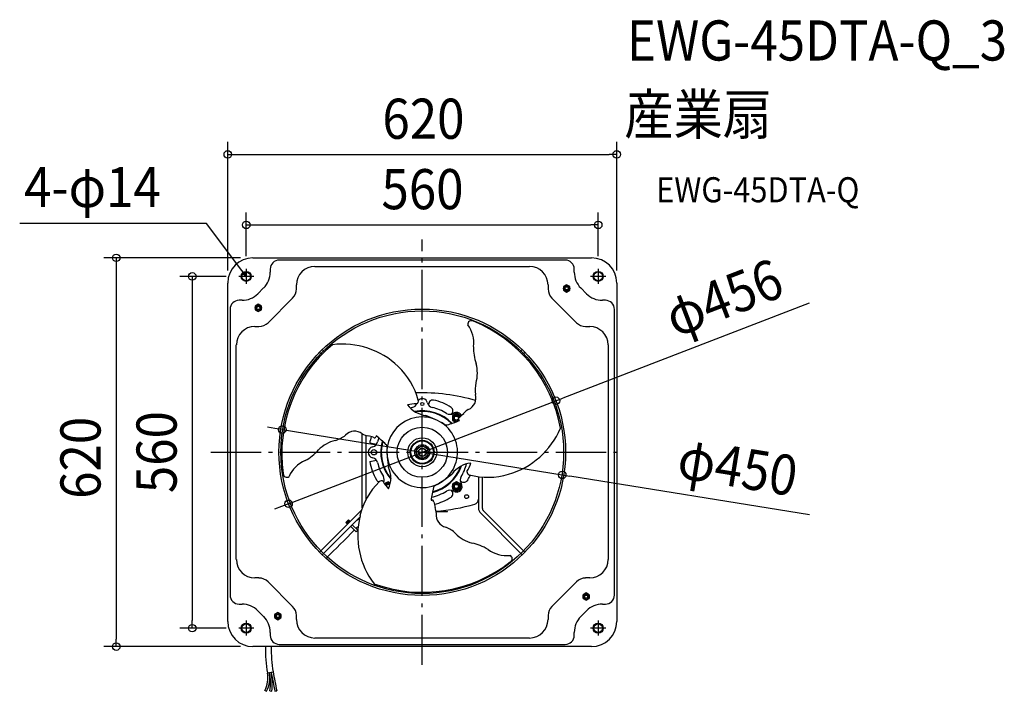
# Model space of a CAD drawing. Extents: x -642 to 928, y -381 to 690.
import ezdxf
from ezdxf.enums import TextEntityAlignment as Align

# ---------------------------------------------------------------- set-up
doc = ezdxf.new("R2010")
doc.units = 0
doc.header["$LTSCALE"] = 20
doc.header["$PDMODE"] = 3
doc.header["$PDSIZE"] = -2
doc.linetypes.add('DASHDOT', pattern=[5.5, 4, -0.6, 0.3, -0.6])
doc.layers.get('DEFPOINTS').update_dxf_attribs({"linetype": 'CONTINUOUS'})
for name, color, linetype in [('ARRANGE', 1, 'CONTINUOUS'), ('BASIS', 6, 'DASHDOT'), ('DETAIL', 5, 'CONTINUOUS'), ('ETC', 61, 'CONTINUOUS'), ('FIX', 11, 'CONTINUOUS'), ('NOTE', 4, 'CONTINUOUS'), ('OUTLINE', 3, 'CONTINUOUS'), ('SIZE', 30, 'CONTINUOUS')]:
    doc.layers.add(name, color=color, linetype=linetype)
doc.styles.get("Standard").update_dxf_attribs({"font": 'SIMPLEX.shx', "width": 0.9, "height": 64, "bigfont": 'BIGFONT.shx'})

msp = doc.modelspace()

# ---------------------------------------------------------------- linework, layer by layer
at = {"layer": 'ARRANGE', "color": 1, "linetype": 'CONTINUOUS'}
msp.add_circle((0, 0), 40, dxfattribs=at)
msp.add_point((0, 0), dxfattribs=at)
at = {"layer": 'BASIS', "color": 6, "linetype": 'DASHDOT'}
for p, q in [((0, -339.2), (0, 339.2)), ((-336.9, 0), (321.4, 0))]:
    msp.add_line(p, q, dxfattribs=at)
at = {"layer": 'DEFPOINTS', "color": 30, "linetype": 'CONTINUOUS'}
for p in [(310, 474.9), (280.5, 362.6), (-269.9, 310), (-280.5, 292.5), (280.5, 292.5), (-310, 269.9), (-292.5, 280.5), (310, 269.9), (213.1, 82.2), (-223.1, 36.1), (223.1, -36.1), (-213.1, -82.2), (-366.5, -280.5), (-292.5, -280.5), (-487.8, -310), (-269.9, -310)]:
    msp.add_point(p, dxfattribs=at)
at = {"layer": 'DETAIL', "color": 5, "linetype": 'CONTINUOUS'}
for p, q in [((-269.9, 310), (269.9, 310)), ((227.9, 306.4), (-227.9, 306.4)), ((-242.3, 292), (-242.3, 287.2)), ((-171.1, 296.4), (171.1, 296.4)), ((242.3, 287.2), (242.3, 292)), ((-310, -269.9), (-310, 269.9)), ((-200.5, 260.4), (-200.5, 266.9)), ((200.5, 266.9), (200.5, 260.4)), ((230.2, 267.1), (225.2, 264.2)), ((235.2, 264.2), (230.2, 267.1)), ((310, 269.9), (310, -269.9)), ((-252.8, 262), (-262, 252.8)), ((225.2, 264.2), (225.2, 258.4)), ((225.2, 258.4), (230.2, 255.5)), ((230.2, 255.5), (235.2, 258.4)), ((235.2, 258.4), (235.2, 264.2)), ((262, 252.8), (252.8, 262)), ((-287.2, 242.3), (-292, 242.3)), ((-261.3, 235.9), (-266.3, 233.1)), ((-256.3, 233.1), (-261.3, 235.9)), ((-245.8, 206.6), (-206.6, 245.8)), ((206.6, 245.8), (245.8, 206.6)), ((292, 242.3), (287.2, 242.3)), ((-306.4, 227.9), (-306.4, -227.9)), ((-266.3, 233.1), (-266.3, 227.3)), ((-266.3, 227.3), (-261.3, 224.4)), ((-261.3, 224.4), (-256.3, 227.3)), ((-256.3, 227.3), (-256.3, 233.1)), ((306.4, -227.9), (306.4, 227.9)), ((-266.9, 200.5), (-260.4, 200.5)), ((260.4, 200.5), (266.9, 200.5)), ((-296.4, -171.1), (-296.4, 171.1)), ((-159.9, 155.7), (-163.6, 159.3)), ((-155.7, 160), (-159.3, 163.6)), ((159.3, 163.6), (156.3, 160.6)), ((163.6, 159.3), (160.5, 156.2)), ((296.4, 171.1), (296.4, -171.1)), ((54.5, 62.1), (48, 58.3)), ((48, 58.3), (48, 50.8)), ((48, 50.8), (52.9, 48)), ((61, 58.3), (54.5, 62.1)), ((61, 56.9), (61, 58.3)), ((-95.7, -88.9), (-95.7, 29.3)), ((-89.6, -75.8), (-89.6, 27)), ((-83.8, 14.8), (-72.8, 12.8)), ((0, 11), (-9.5, 5.5)), ((-9.5, 5.5), (-9.5, -5.5)), ((9.5, 5.5), (0, 11)), ((9.5, -5.5), (9.5, 5.5)), ((-83.8, -14.8), (-72.8, -12.8)), ((-9.5, -5.5), (0, -11)), ((0, -11), (9.5, -5.5)), ((-54.5, -47), (-60.1, -50.3)), ((-50.8, -49.2), (-54.5, -47)), ((54.5, -47), (48, -50.8)), ((61, -50.8), (54.5, -47)), ((61.3, -46.2), (60.6, -45.6)), ((89.6, -39), (89.6, -88.9)), ((95.7, -39.6), (95.7, -88.9)), ((48, -50.8), (48, -58.3)), ((48, -58.3), (54.5, -62.1)), ((54.5, -62.1), (61, -58.3)), ((61, -58.3), (61, -50.8)), ((-163.6, -159.3), (-96.7, -92.4)), ((97.4, -93.2), (163.6, -159.3)), ((-159.3, -163.6), (-99.9, -104.1)), ((-121.8, -112.3), (-117.4, -107.9)), ((-120.3, -111.9), (-117.8, -109.4)), ((-117.8, -109.4), (-117, -110.2)), ((-117.4, -107.9), (-114.8, -110.5)), ((22.1, -94.7), (40.1, -94.7)), ((40.1, -95.2), (22.2, -95.2)), ((40.1, -95.2), (40.1, -94.7)), ((93.2, -97.4), (159.3, -163.6)), ((-121.8, -112.3), (-119.2, -114.9)), ((-119.4, -112.7), (-120.3, -111.9)), ((-118.7, -112), (-119.6, -111.2)), ((-117, -110.2), (-119.4, -112.7)), ((-116.4, -110.8), (-118.9, -113.3)), ((-118.2, -113.9), (-118.9, -113.3)), ((-118.5, -110.1), (-117.7, -110.9)), ((-115.7, -111.5), (-116.4, -110.8)), ((-105.1, -127), (-113.9, -118.2)), ((-102.9, -124.3), (-111.5, -115.7)), ((-102.9, -124.8), (-105.1, -127)), ((-260.4, -200.5), (-266.9, -200.5)), ((266.9, -200.5), (260.4, -200.5)), ((-206.6, -245.8), (-245.8, -206.6)), ((245.8, -206.6), (206.6, -245.8)), ((261.3, -224.4), (256.3, -227.3)), ((256.3, -227.3), (256.3, -233.1)), ((256.3, -233.1), (261.3, -235.9)), ((266.3, -227.3), (261.3, -224.4)), ((261.3, -235.9), (266.3, -233.1)), ((266.3, -233.1), (266.3, -227.3)), ((-292, -242.3), (-287.2, -242.3)), ((287.2, -242.3), (292, -242.3)), ((-262, -252.8), (-252.8, -262)), ((-230.2, -255.5), (-235.2, -258.4)), ((-235.2, -258.4), (-235.2, -264.2)), ((-235.2, -264.2), (-230.2, -267.1)), ((-225.2, -258.4), (-230.2, -255.5)), ((-230.2, -267.1), (-225.2, -264.2)), ((-225.2, -264.2), (-225.2, -258.4)), ((-200.5, -266.9), (-200.5, -260.4)), ((200.5, -260.4), (200.5, -266.9)), ((252.8, -262), (262, -252.8)), ((-242.3, -287.2), (-242.3, -292)), ((171.1, -296.4), (-171.1, -296.4)), ((242.3, -292), (242.3, -287.2)), ((269.9, -310), (-269.9, -310)), ((-227.9, -306.4), (227.9, -306.4)), ((-246.8, -352), (-237.8, -350.3)), ((-248, -381.3), (-250.8, -380)), ((-242.9, -380.4), (-239.9, -380.8)), ((-234.8, -380.9), (-231.9, -380.3))]:
    msp.add_line(p, q, dxfattribs=at)
at = {"layer": 'DETAIL', "color": 4, "linetype": 'CONTINUOUS'}
for p, q in [((-280.4, 280.1), (-287.6, 289.8)), ((-280.4, 280.1), (-285.3, 284)), ((-282.7, 285.9), (-280.4, 280.1))]:
    msp.add_line(p, q, dxfattribs=at)
at = {"layer": 'DETAIL', "color": 5, "linetype": 'CONTINUOUS'}
for centre, radius in [((-280.5, 280.5), 8.01), ((-280.5, 280.5), 7.01), ((280.5, 280.5), 8.01), ((280.5, 280.5), 7.01), ((230.2, 261.3), 5.01), ((230.2, 261.3), 3.51), ((230.2, 261.3), 3), ((230.2, 261.3), 2.5), ((-261.3, 230.2), 5.01), ((-261.3, 230.2), 3.51), ((-261.3, 230.2), 3), ((-261.3, 230.2), 2.5), ((0, 0), 228.4), ((0, 0), 225.4), ((0, 77.1), 2.5), ((54.5, 54.5), 3.26), ((0, 0), 23), ((0, 0), 19), ((0, 0), 18), ((-77.1, 0), 4.26), ((0, 0), 12), ((0, 0), 9.52), ((0, 0), 6.53), ((0, 0), 6.01), ((54.5, -54.5), 6.51), ((54.5, -54.5), 4.76), ((54.5, -54.5), 4.26), ((54.5, -54.5), 3.26), ((70.8, -70.8), 3), ((261.3, -230.2), 5.01), ((261.3, -230.2), 3.51), ((261.3, -230.2), 3), ((261.3, -230.2), 2.5), ((-230.2, -261.3), 5.01), ((-230.2, -261.3), 3.51), ((-230.2, -261.3), 3), ((-230.2, -261.3), 2.5), ((-280.5, -280.5), 8.01), ((-280.5, -280.5), 7.01), ((280.5, -280.5), 8.01), ((280.5, -280.5), 7.01)]:
    msp.add_circle(centre, radius, dxfattribs=at)
for centre, radius, start, end in [((-269.9, 269.9), 40.1, 90, 180), ((-227.9, 292), 14.4, 90, 180), ((227.9, 292), 14.4, 0, 90), ((269.9, 269.9), 40.1, 0, 90), ((-278, 287.2), 35.7, 315, 0), ((-171.1, 266.9), 29.4, 90, 180), ((171.1, 266.9), 29.4, 0, 90), ((278, 287.2), 35.7, 180, 225), ((-287.2, 278), 35.7, 270, 315), ((-221.2, 260.4), 20.6, 315, 0), ((221.2, 260.4), 20.6, 180, 225), ((287.2, 278), 35.7, 225, 270), ((-292, 227.9), 14.4, 90, 180), ((292, 227.9), 14.4, 0, 90), ((-260.4, 221.2), 20.6, 270, 315), ((78.3, 204), 5.81, 57.081, 186.4648), ((-3.5, -1.9), 227.3, 10.181, 68.0538), ((260.4, 221.2), 20.6, 225, 270), ((-266.9, 171.1), 29.4, 90, 180), ((34.6, 174.6), 47.6, 352.512, 37.2263), ((266.9, 171.1), 29.4, 0, 90), ((3.4, -2.1), 227.3, 130.181, 188.0538), ((-127.3, 44), 128.5, 46.1944, 97.1138), ((157.8, 166.2), 76.1, 178.4008, 199.2031), ((-116.8, 53.8), 114.2, 14.8322, 46.6244), ((29.8, 126.5), 58.1, 344.2987, 14.6557), ((133.5, 98.8), 49.3, 165.9294, 187.7699), ((0, -205.8), 300.5, 73.5428, 91.9126), ((-11.2, 81.7), 5.01, 294.974, 15.3689), ((0, 77.1), 8.51, 12.5229, 138.4213), ((18.1, 81.1), 10, 192.5229, 257.4325), ((16.7, 76.8), 6.51, 77.7503, 201.3016), ((0, 0), 85.1, 57.2497, 77.7503), ((65.9, 86.4), 19.7, 292.2547, 16.9246), ((-11.6, 32.7), 44.5, 86.7364, 105.6901), ((10.7, 101.4), 43, 216.9159, 263.6016), ((0, 0), 73.1, 102.5675, 105.288), ((-18.1, 81.1), 10, 282.5675, 339.3371), ((0, 0), 66.1, 44.0861, 100.7438), ((0, 0), 65.3, 44.459, 99.8817), ((0, 0), 73.1, 57.9481, 77.4325), ((42.5, 66.1), 6.51, 302.3718, 57.2497), ((54.5, 54.5), 9.01, 25.6722, 123.1871), ((91.1, 40.7), 32.8, 122.8761, 140.1521), ((0, 0), 56.3, 316.904, 171.5863), ((-89.1, -178.2), 255.2, 60.8776, 68.1568), ((44.1, 70.5), 10, 237.9481, 303.1871), ((-17.6, 242.3), 206.7, 286.1295, 291.8096), ((54.5, 54.4), 6.53, 17.5648, 257.6538), ((54.5, 54.5), 4.76, 8.7182, 322.3669), ((54.5, 54.5), 4.26, 5.5667, 323.8491), ((59.7, 53.2), 2.06, 104.7919, 220.9778), ((44.7, 40.3), 17.7, 34.8583, 40.7293), ((-30.1, 155.3), 134.1, 311.7161, 315.793), ((-107.8, 13.8), 19.7, 52.2547, 136.9246), ((38.4, 48.9), 5.38, 232.0396, 285.2253), ((101.8, 88.3), 128.5, 286.1944, 337.1138), ((-124.5, -37.5), 58.1, 104.2987, 134.6557), ((-152.3, 66.2), 49.3, 285.9294, 307.7699), ((-80.8, 58.6), 32.8, 242.8761, 260.1521), ((-119.4, -103.7), 134.1, 71.7161, 75.793), ((0, 0), 85.1, 162.8584, 170), ((-81, 18.6), 10, 281.8129, 347.0519), ((-75.9, 25.1), 2.06, 224.7919, 340.9778), ((-57.2, 18.6), 17.7, 154.8583, 160.7293), ((-201.1, -136.4), 206.7, 46.1295, 51.8096), ((0, 0), 73.1, 161.6857, 167.0519), ((0, 0), 66.1, 164.0901, 220.7475), ((0, 0), 65.3, 164.4599, 219.8765), ((-222.9, 53.6), 76.1, 298.4008, 319.2031), ((-77.1, 0), 9.01, 101.8129, 258.1871), ((-61.6, 8.8), 5.38, 352.0396, 45.2253), ((82.5, 2.7), 138.8, 177.6534, 191.1935), ((0, 0), 56.3, 171.5863, 212.0002), ((-168.5, -57.3), 47.6, 112.512, 157.2263), ((0, 0), 85.1, 190, 211.0364), ((-81, -18.6), 10, 12.9481, 78.1871), ((0, 0), 73.1, 192.9481, 212.0519), ((-93.1, -41.4), 43, 336.9159, 23.6016), ((0, 0), 56.3, 212, 291.5922), ((0, 0), 66.1, 284.2026, 340.6403), ((0, 0), 65.3, 284.5461, 339.8819), ((82.4, -59.9), 43, 96.9159, 143.6016), ((0, 0), 73.1, 327.9481, 345.288), ((34.1, -6.2), 44.5, 326.7364, 345.6901), ((76.3, -31.1), 5.01, 174.974, 255.3689), ((-215.8, -34.2), 5.81, 177.081, 306.4648), ((11.8, -128), 114.2, 134.8322, 166.6244), ((-66.1, -39.8), 8.01, 211.0364, 249.1588), ((-65.1, -50.5), 5.01, 54.974, 135.3689), ((-22.5, -26.4), 44.5, 206.7364, 225.6901), ((-70.5, -44.1), 10, 334.9364, 32.0519), ((0, 0), 56.3, 291.5921, 316.904), ((-97, 147.7), 232.7, 300.5252, 308.5092), ((70.5, -44.1), 10, 147.9481, 213.1871), ((66.1, -39.8), 8.01, 233, 328.9636), ((0, 0), 85.1, 328.9636, 334.6105), ((104.9, 74.3), 114.2, 254.8322, 286.6244), ((-54.5, -54.5), 6.51, 55.3723, 144.3286), ((-54.5, -54.5), 4.76, 46.0835, 151.5317), ((-54.5, -54.5), 4.26, 42.0232, 154.614), ((-54.5, -54.5), 3.26, 29.4299, 164.271), ((218.6, -105.9), 206.7, 166.1295, 171.8096), ((0, 0), 73.1, 281.6857, 302.0519), ((23.2, -57.8), 5.38, 112.0396, 165.2253), ((44.1, -70.5), 10, 56.8129, 122.0519), ((42.5, -66.1), 6.51, 302.7503, 57.6282), ((54.5, -54.5), 9.01, 236.8129, 33.1871), ((12.5, -58.8), 17.7, 274.8583, 280.7293), ((16.2, -78.3), 2.06, 344.7919, 100.9778), ((0, 0), 85.1, 283.0004, 302.7503), ((81.6, -75), 8.01, 286.2071, 0), ((149.6, -51.6), 134.1, 191.7161, 195.793), ((-10.3, -99.3), 32.8, 2.8761, 20.1521), ((0, 205.8), 300.5, 274.2032, 286.2071), ((101.7, -88.9), 12, 180, 225), ((101.7, -88.9), 6.01, 180, 225), ((-71.8, -155.1), 56.7, 120.1038, 125.0059), ((25.6, -132.3), 128.5, 166.1944, 217.1138), ((41.9, -100.3), 19.7, 172.2547, 256.9246), ((-1422.3, 1139.8), 1823.1, 314.11, 316.1193), ((-94.2, -132.9), 16.2, 119.9134, 135.2532), ((18.8, -165), 49.3, 45.9294, 67.7699), ((94.7, -89.1), 58.1, 224.2987, 254.6557), ((65, -219.8), 76.1, 58.4008, 79.2031), ((133.9, -117.2), 47.6, 232.512, 277.2263), ((-266.9, -171.1), 29.4, 180, 270), ((137.6, -169.8), 5.81, 297.081, 66.4648), ((266.9, -171.1), 29.4, 270, 0), ((0.1, 4), 227.3, 250.181, 308.0538), ((-260.4, -221.2), 20.6, 45, 90), ((260.4, -221.2), 20.6, 90, 135), ((-292, -227.9), 14.4, 180, 270), ((292, -227.9), 14.4, 270, 0), ((-287.2, -278), 35.7, 45, 90), ((-221.2, -260.4), 20.6, 0, 45), ((221.2, -260.4), 20.6, 135, 180), ((287.2, -278), 35.7, 90, 135), ((-278, -287.2), 35.7, 0, 45), ((278, -287.2), 35.7, 135, 180), ((-269.9, -269.9), 40.1, 180, 270), ((-171.1, -266.9), 29.4, 180, 270), ((171.1, -266.9), 29.4, 270, 0), ((269.9, -269.9), 40.1, 270, 0), ((-227.9, -292), 14.4, 180, 270), ((227.9, -292), 14.4, 270, 0), ((-46.4, -316.5), 203.5, 178.161, 190.0519), ((-23.6, -314.9), 217.2, 178.7037, 189.3658), ((-289.4, -360.2), 43.4, 332.8592, 10.8188), ((-289.7, -360.1), 46.7, 333.0857, 10.7203), ((-319.4, -368.4), 77.5, 351.0594, 12.6086), ((-328.9, -368.7), 89.8, 352.2266, 11.3099), ((27771, 5235.8), 28563.5, 191.27941, 191.34046), ((912.7, -139.7), 1169.6, 190.3721, 191.8732)]:
    msp.add_arc(centre, radius, start, end, dxfattribs=at)
at = {"layer": 'FIX', "color": 11, "linetype": 'CONTINUOUS'}
for centre in [(-280.5, 280.2), (280.5, 280.5), (-280.5, -280.5), (280.5, -280.5)]:
    msp.add_circle(centre, 7, dxfattribs=at)
at = {"layer": 'NOTE', "color": 4, "linetype": 'CONTINUOUS'}
for p, q in [((-343.8, 364.9), (-641.7, 365)), ((-287.6, 289.8), (-343.8, 364.9)), ((-280.5, 292.5), (-280.5, 268.4)), ((280.5, 292.5), (280.5, 268.4)), ((-268.4, 280.5), (-292.5, 280.5)), ((292.5, 280.5), (268.4, 280.5)), ((-268.4, -280.5), (-292.5, -280.5)), ((-280.5, -268.4), (-280.5, -292.5)), ((292.5, -280.5), (268.4, -280.5)), ((280.5, -268.4), (280.5, -292.5))]:
    msp.add_line(p, q, dxfattribs=at)
at = {"layer": 'OUTLINE', "color": 3, "linetype": 'CONTINUOUS'}
for p, q in [((-269.9, 310), (269.9, 310)), ((-310, -269.9), (-310, 269.9)), ((310, 269.9), (310, -269.9)), ((269.9, -310), (-269.9, -310))]:
    msp.add_line(p, q, dxfattribs=at)
for centre, start, end in [((-269.9, 269.9), 90, 180), ((269.9, 269.9), 0, 90), ((-269.9, -269.9), 180, 270), ((269.9, -269.9), 270, 0)]:
    msp.add_arc(centre, 40.1, start, end, dxfattribs=at)
at = {"layer": 'SIZE', "color": 30, "linetype": 'CONTINUOUS'}
for p, q in [((-310, 289.9), (-310, 494.9)), ((310, 289.9), (310, 494.9)), ((-310, 474.9), (-298, 474.9)), ((-298, 474.9), (298, 474.9)), ((310, 474.9), (298, 474.9)), ((-280.5, 312.5), (-280.5, 382.6)), ((280.5, 312.5), (280.5, 382.6)), ((-280.5, 362.6), (-268.5, 362.6)), ((-268.5, 362.6), (268.5, 362.6)), ((280.5, 362.6), (268.5, 362.6)), ((-289.9, 310), (-507.8, 310)), ((-487.8, 310), (-487.8, 298)), ((-487.8, 298), (-487.8, -298)), ((-312.5, 280.5), (-386.5, 280.5)), ((-366.5, 280.5), (-366.5, 268.5)), ((-366.5, 268.5), (-366.5, -268.5)), ((616.5, 237.7), (224.3, 86.5)), ((-213.1, -82.2), (213.1, 82.2)), ((213.1, 82.2), (224.3, 86.5)), ((-235, 38), (-246.8, 40)), ((-223.1, 36.1), (-235, 38)), ((-223.1, 36.1), (223.1, -36.1)), ((223.1, -36.1), (235, -38)), ((617.3, -99.9), (235, -38)), ((-224.3, -86.5), (-235.5, -90.8)), ((-213.1, -82.2), (-224.3, -86.5)), ((-312.5, -280.5), (-386.5, -280.5)), ((-366.5, -280.5), (-366.5, -268.5)), ((-487.8, -310), (-487.8, -298)), ((-289.9, -310), (-507.8, -310))]:
    msp.add_line(p, q, dxfattribs=at)
for centre in [(-310, 474.9), (310, 474.9), (-280.5, 362.6), (280.5, 362.6), (-487.8, 310), (-366.5, 280.5), (213.1, 82.2), (-223.1, 36.1), (223.1, -36.1), (-213.1, -82.2), (-366.5, -280.5), (-487.8, -310)]:
    msp.add_circle(centre, 6, dxfattribs=at)

# ---------------------------------------------------------------- texts
at = {"layer": 'ETC', "color": 61, "linetype": 'CONTINUOUS', "width": 0.9}
for s, height, p in [('EWG-45DTA-Q_3', 64, (326.3, 624.7)), ('産業扇', 64, (322.1, 506.8)), ('EWG-45DTA-Q', 40, (372.8, 398.6))]:
    msp.add_text(s, height=height, dxfattribs=at).set_placement(p)
at = {"layer": 'NOTE', "color": 4, "linetype": 'CONTINUOUS', "width": 0.9}
msp.add_text('4-φ14', height=64, dxfattribs=at).set_placement((-634.6, 390.9))
at = {"layer": 'SIZE', "color": 30, "linetype": 'CONTINUOUS', "width": 0.9}
for s, p in [('620', (1.9, 499.9)), ('560', (0.4, 387.6))]:
    msp.add_text(s, height=64, dxfattribs=at).set_placement(p, align=Align.CENTER)
for s, rotation, p in [('φ456', 21.0864, (492, 216.5)), ('620', 90, (-512.8, -8.9)), ('560', 90, (-391.5, 0.2)), ('φ450', 350.8037, (497.8, -55.3))]:
    msp.add_text(s, height=64, rotation=rotation, dxfattribs=at).set_placement(p, align=Align.CENTER)

doc.saveas('drawing.dxf')
